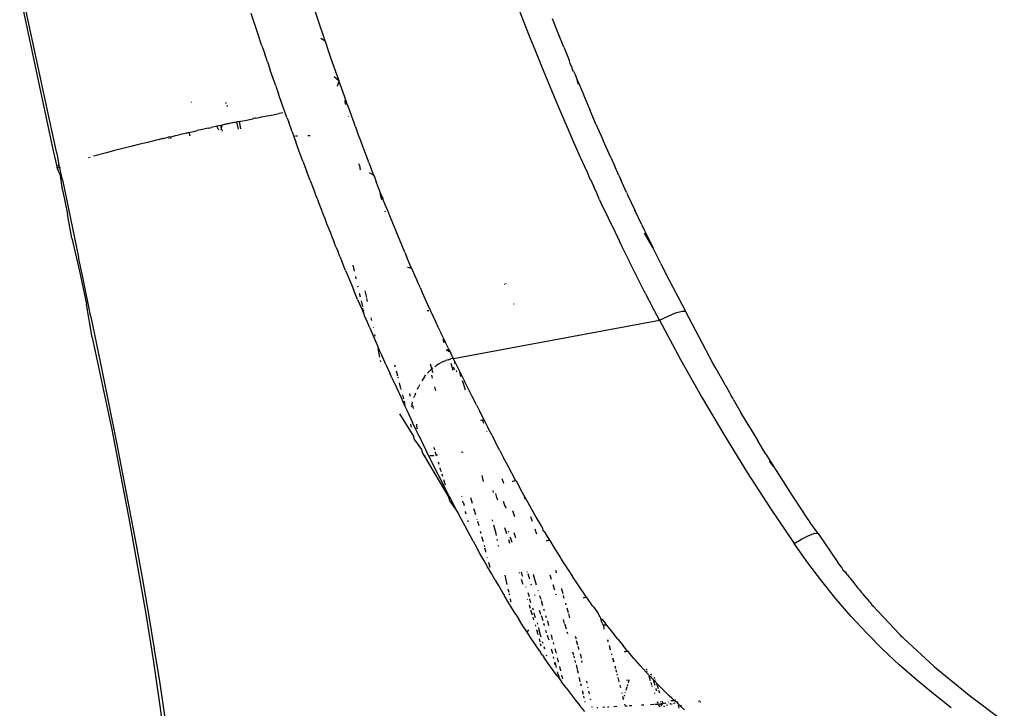
# Model space of a CAD drawing. Units: millimetres. Extents: x 130 to 7211, y 334 to 3468.
# Drawn here: x 2404 to 2479, y 3026 to 3079 of the extents above; entities that cross this region are included whole.
import ezdxf

# ---------------------------------------------------------------- set-up
doc = ezdxf.new("R2010")
doc.units = ezdxf.units.MM

msp = doc.modelspace()

# ---------------------------------------------------------------- linework, layer by layer
for p, q in [((2406.139, 3071.889), (2403.992, 3081.819)), ((2403.945, 3081.037), (2406.217, 3070.443)), ((2427.376, 3077.467), (2426.161, 3081.061)), ((2442.605, 3079.005), (2442.148, 3080.185)), ((2422.116, 3078.323), (2421.703, 3079.559)), ((2445.259, 3078.059), (2444.824, 3079.159)), ((2443.069, 3077.828), (2442.605, 3079.005)), ((2422.533, 3077.087), (2422.116, 3078.323)), ((2427.042, 3077.677), (2427.376, 3077.467)), ((2443.538, 3076.653), (2443.069, 3077.828)), ((2445.697, 3076.969), (2445.259, 3078.059)), ((2422.533, 3077.087), (2422.743, 3076.47)), ((2427.397, 3077.406), (2427.376, 3077.467)), ((2427.671, 3076.609), (2427.397, 3077.406)), ((2445.697, 3076.969), (2445.715, 3076.921)), ((2445.715, 3076.921), (2446.1, 3075.973)), ((2422.955, 3075.854), (2422.743, 3076.47)), ((2427.829, 3076.155), (2427.671, 3076.609)), ((2428.305, 3074.791), (2427.829, 3076.155)), ((2444.012, 3075.48), (2443.538, 3076.653)), ((2422.955, 3075.854), (2423.174, 3075.217)), ((2444.493, 3074.31), (2444.012, 3075.48)), ((2446.123, 3075.915), (2446.1, 3075.973)), ((2446.176, 3075.73), (2446.123, 3075.915)), ((2446.338, 3075.39), (2446.176, 3075.73)), ((2446.358, 3075.261), (2446.338, 3075.39)), ((2423.394, 3074.584), (2423.174, 3075.217)), ((2428.067, 3074.713), (2428.444, 3074.394)), ((2428.444, 3074.394), (2428.305, 3074.791)), ((2446.446, 3075.129), (2446.358, 3075.261)), ((2446.446, 3075.129), (2446.553, 3074.87)), ((2446.553, 3074.87), (2446.579, 3074.809)), ((2446.579, 3074.809), (2446.716, 3074.48)), ((2423.595, 3074.006), (2423.394, 3074.584)), ((2423.595, 3074.006), (2423.613, 3073.956)), ((2423.613, 3073.956), (2423.628, 3073.912)), ((2423.628, 3073.912), (2423.811, 3073.391)), ((2428.328, 3073.974), (2428.454, 3074.365)), ((2428.328, 3073.974), (2428.464, 3074.337)), ((2428.454, 3074.365), (2428.444, 3074.394)), ((2428.464, 3074.337), (2428.454, 3074.365)), ((2428.862, 3073.217), (2428.464, 3074.337)), ((2444.979, 3073.142), (2444.493, 3074.31)), ((2446.716, 3074.48), (2446.893, 3074.05)), ((2446.806, 3074.105), (2446.716, 3074.48)), ((2446.893, 3074.05), (2447.063, 3073.648)), ((2424.07, 3072.654), (2423.811, 3073.391)), ((2429.054, 3072.68), (2428.862, 3073.217)), ((2445.471, 3071.978), (2444.979, 3073.142)), ((2447.063, 3073.648), (2447.139, 3073.466)), ((2447.139, 3073.466), (2447.278, 3073.134)), ((2447.278, 3073.134), (2447.708, 3072.122)), ((2417.135, 3072.721), (2417.107, 3072.721)), ((2419.817, 3072.689), (2419.745, 3072.689)), ((2419.87, 3072.416), (2419.9, 3072.531)), ((2424.448, 3071.592), (2424.07, 3072.654)), ((2428.929, 3072.83), (2428.889, 3072.878)), ((2428.937, 3072.663), (2428.929, 3072.83)), ((2428.982, 3072.588), (2428.937, 3072.663)), ((2429.242, 3072.159), (2429.054, 3072.68)), ((2406.565, 3069.902), (2406.139, 3071.889)), ((2422.025, 3071.525), (2422.457, 3071.611)), ((2422.504, 3071.62), (2422.457, 3071.611)), ((2422.504, 3071.62), (2422.768, 3071.672)), ((2422.768, 3071.672), (2423.388, 3071.791)), ((2423.388, 3071.791), (2423.697, 3071.851)), ((2423.697, 3071.851), (2423.852, 3071.88)), ((2424.146, 3071.935), (2423.852, 3071.88)), ((2424.448, 3071.592), (2424.582, 3071.217)), ((2429.188, 3071.648), (2429.18, 3071.685)), ((2429.425, 3071.654), (2429.242, 3072.159)), ((2429.604, 3071.164), (2429.425, 3071.654)), ((2445.969, 3070.816), (2445.471, 3071.978)), ((2448.186, 3071.015), (2447.708, 3072.122)), ((2418.406, 3070.765), (2418.657, 3070.82)), ((2419.059, 3070.908), (2418.657, 3070.82)), ((2419.365, 3070.974), (2419.059, 3070.908)), ((2419.219, 3070.606), (2419.059, 3070.908)), ((2419.365, 3070.974), (2419.425, 3070.987)), ((2419.425, 3070.743), (2419.365, 3070.974)), ((2419.425, 3070.987), (2419.483, 3070.999)), ((2419.425, 3070.743), (2419.483, 3070.999)), ((2419.573, 3071.019), (2419.483, 3070.999)), ((2419.64, 3071.033), (2419.573, 3071.019)), ((2419.722, 3071.05), (2419.64, 3071.033)), ((2419.797, 3071.066), (2419.722, 3071.05)), ((2419.871, 3071.082), (2419.797, 3071.066)), ((2419.955, 3071.1), (2419.871, 3071.082)), ((2420.021, 3071.114), (2419.955, 3071.1)), ((2420.112, 3071.133), (2420.021, 3071.114)), ((2420.171, 3071.145), (2420.112, 3071.133)), ((2420.269, 3071.166), (2420.171, 3071.145)), ((2420.322, 3071.177), (2420.269, 3071.166)), ((2420.425, 3071.199), (2420.322, 3071.177)), ((2420.474, 3071.209), (2420.425, 3071.199)), ((2420.582, 3071.231), (2420.474, 3071.209)), ((2420.626, 3071.24), (2420.582, 3071.231)), ((2420.582, 3071.231), (2420.699, 3070.687)), ((2420.74, 3071.264), (2420.626, 3071.24)), ((2420.74, 3071.264), (2420.774, 3071.263)), ((2420.774, 3071.263), (2420.896, 3071.296)), ((2420.774, 3071.263), (2420.896, 3070.714)), ((2420.896, 3071.296), (2421.209, 3071.36)), ((2421.209, 3071.36), (2421.833, 3071.487)), ((2421.867, 3071.493), (2421.833, 3071.487)), ((2421.989, 3071.518), (2421.867, 3071.493)), ((2422.025, 3071.525), (2421.989, 3071.518)), ((2424.852, 3070.47), (2424.582, 3071.217)), ((2429.71, 3070.874), (2429.604, 3071.164)), ((2429.71, 3070.874), (2429.729, 3070.823)), ((2429.777, 3070.69), (2429.729, 3070.823)), ((2446.473, 3069.658), (2445.969, 3070.816)), ((2448.186, 3071.015), (2448.386, 3070.555)), ((2406.217, 3070.443), (2406.521, 3069.012)), ((2414.969, 3069.973), (2415.33, 3070.059)), ((2415.366, 3070.068), (2415.33, 3070.059)), ((2415.473, 3070.093), (2415.366, 3070.068)), ((2415.473, 3070.093), (2415.508, 3070.066)), ((2415.508, 3070.066), (2415.501, 3070.097)), ((2415.508, 3070.066), (2415.633, 3070.131)), ((2415.508, 3070.066), (2415.527, 3069.981)), ((2415.633, 3070.131), (2415.902, 3070.195)), ((2415.902, 3070.195), (2416.181, 3070.26)), ((2416.739, 3070.39), (2416.181, 3070.26)), ((2416.739, 3070.39), (2416.878, 3070.422)), ((2416.878, 3070.422), (2416.94, 3070.428)), ((2416.94, 3070.428), (2417.019, 3070.454)), ((2416.947, 3070.395), (2416.94, 3070.428)), ((2416.947, 3070.395), (2416.979, 3070.253)), ((2416.979, 3070.253), (2416.995, 3070.181)), ((2417.019, 3070.454), (2417.295, 3070.517)), ((2417.295, 3070.517), (2417.57, 3070.579)), ((2417.981, 3070.671), (2417.57, 3070.579)), ((2418.406, 3070.765), (2417.981, 3070.671)), ((2419.399, 3070.627), (2419.425, 3070.743)), ((2419.453, 3070.633), (2419.425, 3070.743)), ((2419.453, 3070.633), (2419.479, 3070.521)), ((2424.852, 3070.47), (2424.989, 3070.135)), ((2424.989, 3070.135), (2424.987, 3070.096)), ((2424.987, 3070.096), (2425.123, 3069.723)), ((2425.108, 3070.139), (2424.989, 3070.135)), ((2425.248, 3070.143), (2425.168, 3070.141)), ((2426.22, 3070.177), (2426.042, 3070.171)), ((2429.946, 3070.231), (2429.777, 3070.69)), ((2430.111, 3069.788), (2429.946, 3070.231)), ((2448.386, 3070.555), (2448.549, 3070.181)), ((2448.549, 3070.181), (2448.632, 3069.993)), ((2406.791, 3068.838), (2406.565, 3069.902)), ((2412.563, 3069.378), (2411.96, 3069.225)), ((2413.158, 3069.528), (2412.563, 3069.378)), ((2413.746, 3069.674), (2413.158, 3069.528)), ((2414.327, 3069.817), (2413.746, 3069.674)), ((2414.673, 3069.901), (2414.327, 3069.817)), ((2414.902, 3069.957), (2414.673, 3069.901)), ((2414.969, 3069.973), (2414.902, 3069.957)), ((2414.902, 3069.957), (2414.938, 3069.965)), ((2414.938, 3069.965), (2414.969, 3069.973)), ((2415.359, 3070.031), (2415.39, 3069.962)), ((2425.396, 3068.979), (2425.123, 3069.723)), ((2430.27, 3069.361), (2430.111, 3069.788)), ((2430.425, 3068.949), (2430.27, 3069.361)), ((2446.982, 3068.503), (2446.473, 3069.658)), ((2448.632, 3069.993), (2448.711, 3069.812)), ((2449.287, 3068.515), (2448.711, 3069.812)), ((2406.521, 3069.012), (2406.792, 3067.832)), ((2406.791, 3068.838), (2406.954, 3067.905)), ((2409.22, 3068.511), (2409.348, 3068.545)), ((2410.609, 3068.876), (2409.603, 3068.612)), ((2411.228, 3069.037), (2410.609, 3068.876)), ((2411.96, 3069.225), (2411.228, 3069.037)), ((2425.67, 3068.237), (2425.396, 3068.979)), ((2430.574, 3068.552), (2430.425, 3068.949)), ((2430.736, 3068.125), (2430.574, 3068.552)), ((2406.792, 3067.832), (2406.784, 3067.782)), ((2406.792, 3067.832), (2406.814, 3067.849)), ((2406.814, 3067.849), (2406.846, 3067.866)), ((2406.898, 3067.887), (2406.873, 3067.877)), ((2406.925, 3067.896), (2406.898, 3067.887)), ((2406.954, 3067.905), (2406.925, 3067.896)), ((2406.954, 3067.905), (2407.03, 3067.707)), ((2425.67, 3068.237), (2425.946, 3067.496)), ((2430.007, 3067.92), (2429.971, 3068.015)), ((2430.007, 3067.92), (2430.044, 3067.688)), ((2430.736, 3068.125), (2430.945, 3067.576)), ((2447.498, 3067.351), (2446.982, 3068.503)), ((2449.287, 3068.515), (2449.569, 3067.887)), ((2449.915, 3067.124), (2449.569, 3067.887)), ((2406.784, 3067.782), (2406.852, 3067.63)), ((2407.074, 3067.134), (2406.852, 3067.63)), ((2406.891, 3067.73), (2406.854, 3067.741)), ((2406.967, 3067.717), (2406.935, 3067.724)), ((2407.003, 3067.711), (2406.967, 3067.717)), ((2407.03, 3067.707), (2407.003, 3067.711)), ((2407.198, 3066.909), (2407.03, 3067.707)), ((2407.074, 3067.134), (2407.198, 3066.909)), ((2407.227, 3066.026), (2407.074, 3067.134)), ((2426.224, 3066.757), (2425.946, 3067.496)), ((2430.044, 3067.688), (2430.065, 3067.655)), ((2430.065, 3067.655), (2430.065, 3067.592)), ((2430.088, 3067.551), (2430.065, 3067.592)), ((2430.76, 3067.355), (2431.105, 3067.161)), ((2430.945, 3067.576), (2430.975, 3067.5)), ((2430.992, 3067.455), (2430.975, 3067.5)), ((2431.105, 3067.161), (2430.992, 3067.455)), ((2431.117, 3067.13), (2431.105, 3067.161)), ((2431.126, 3067.106), (2431.117, 3067.13)), ((2431.126, 3067.106), (2431.156, 3067.029)), ((2447.7, 3066.907), (2447.498, 3067.351)), ((2449.915, 3067.124), (2449.935, 3067.08)), ((2449.935, 3067.08), (2450.088, 3066.744)), ((2407.219, 3066.811), (2407.198, 3066.909)), ((2407.219, 3066.811), (2408.466, 3060.868)), ((2426.224, 3066.757), (2426.503, 3066.021)), ((2431.156, 3067.029), (2431.301, 3066.655)), ((2431.481, 3066.192), (2431.301, 3066.655)), ((2447.741, 3066.818), (2447.7, 3066.907)), ((2447.741, 3066.818), (2447.998, 3066.252)), ((2450.509, 3065.831), (2450.088, 3066.744)), ((2407.227, 3066.026), (2407.62, 3064.178)), ((2426.503, 3066.021), (2426.644, 3065.653)), ((2426.644, 3065.653), (2426.784, 3065.286)), ((2431.662, 3065.732), (2431.481, 3066.192)), ((2431.576, 3065.774), (2431.714, 3065.296)), ((2431.796, 3065.391), (2431.662, 3065.732)), ((2448.021, 3066.202), (2447.998, 3066.252)), ((2448.215, 3065.764), (2448.021, 3066.202)), ((2448.438, 3065.257), (2448.215, 3065.764)), ((2450.509, 3065.831), (2450.586, 3065.665)), ((2450.598, 3065.64), (2450.586, 3065.665)), ((2450.613, 3065.605), (2450.598, 3065.64)), ((2450.613, 3065.605), (2451.145, 3064.469)), ((2426.784, 3065.286), (2426.925, 3064.92)), ((2426.925, 3064.92), (2427.067, 3064.554)), ((2431.796, 3065.391), (2431.814, 3065.345)), ((2431.842, 3065.275), (2431.814, 3065.345)), ((2432.022, 3064.821), (2431.842, 3065.275)), ((2432.203, 3064.37), (2432.022, 3064.821)), ((2448.438, 3065.257), (2448.539, 3065.034)), ((2448.539, 3065.034), (2449.095, 3063.892)), ((2407.936, 3062.33), (2407.62, 3064.178)), ((2427.067, 3064.554), (2427.209, 3064.189)), ((2427.209, 3064.189), (2427.351, 3063.824)), ((2431.967, 3064.425), (2431.99, 3064.345)), ((2432.384, 3063.922), (2432.203, 3064.37)), ((2451.682, 3063.336), (2451.145, 3064.469)), ((2427.351, 3063.824), (2427.494, 3063.46)), ((2427.494, 3063.46), (2427.637, 3063.096)), ((2432.564, 3063.477), (2432.384, 3063.922)), ((2432.745, 3063.035), (2432.564, 3063.477)), ((2449.095, 3063.892), (2449.628, 3062.772)), ((2451.682, 3063.336), (2451.888, 3062.911)), ((2427.637, 3063.096), (2427.78, 3062.733)), ((2427.78, 3062.733), (2427.924, 3062.371)), ((2432.767, 3062.982), (2432.745, 3063.035)), ((2432.767, 3062.982), (2432.844, 3062.67)), ((2432.926, 3062.596), (2432.767, 3062.982)), ((2433.107, 3062.16), (2432.926, 3062.596)), ((2449.628, 3062.772), (2450.151, 3061.692)), ((2452.516, 3061.616), (2451.877, 3062.712)), ((2451.888, 3062.911), (2451.931, 3062.821)), ((2451.931, 3062.821), (2452.516, 3061.616)), ((2407.936, 3062.33), (2408.544, 3059.792)), ((2427.924, 3062.371), (2428.068, 3062.009)), ((2428.213, 3061.648), (2428.068, 3062.009)), ((2433.289, 3061.727), (2433.107, 3062.16)), ((2428.213, 3061.648), (2428.367, 3061.264)), ((2428.503, 3060.928), (2428.367, 3061.264)), ((2433.47, 3061.297), (2433.289, 3061.727)), ((2433.51, 3061.201), (2433.47, 3061.297)), ((2433.51, 3061.201), (2433.572, 3061.055)), ((2433.572, 3061.055), (2433.628, 3060.924)), ((2450.151, 3061.692), (2450.732, 3060.51)), ((2452.516, 3061.616), (2452.546, 3061.553)), ((2453.125, 3060.38), (2452.546, 3061.553)), ((2408.785, 3059.338), (2408.466, 3060.868)), ((2428.503, 3060.928), (2428.649, 3060.569)), ((2428.945, 3059.847), (2428.649, 3060.569)), ((2429.637, 3059.801), (2429.539, 3060.241)), ((2433.651, 3060.869), (2433.628, 3060.924)), ((2433.833, 3060.445), (2433.651, 3060.869)), ((2433.992, 3060.076), (2433.833, 3060.445)), ((2451.294, 3059.382), (2450.732, 3060.51)), ((2453.125, 3060.38), (2453.52, 3059.592)), ((2408.544, 3059.792), (2409.071, 3057.253)), ((2428.945, 3059.847), (2429.244, 3059.121)), ((2433.699, 3060.111), (2433.992, 3060.076)), ((2433.699, 3060.111), (2434.014, 3060.024)), ((2433.992, 3060.076), (2434.014, 3060.024)), ((2434.014, 3060.024), (2434.266, 3059.444)), ((2453.52, 3059.592), (2455.024, 3056.735)), ((2409.415, 3056.284), (2408.785, 3059.338)), ((2429.244, 3059.121), (2429.395, 3058.758)), ((2429.395, 3058.758), (2429.546, 3058.396)), ((2429.769, 3059.21), (2429.729, 3059.387)), ((2434.266, 3059.444), (2434.435, 3059.06)), ((2434.449, 3059.029), (2434.435, 3059.06)), ((2434.449, 3059.029), (2434.502, 3058.908)), ((2434.502, 3058.908), (2434.643, 3058.588)), ((2441.178, 3058.775), (2441.16, 3058.823)), ((2441.279, 3058.811), (2441.27, 3058.835)), ((2451.864, 3058.259), (2451.294, 3059.382)), ((2429.871, 3057.623), (2429.546, 3058.396)), ((2429.912, 3058.573), (2429.898, 3058.632)), ((2430.083, 3057.809), (2430.023, 3058.074)), ((2430.567, 3057.781), (2430.456, 3058.279)), ((2434.666, 3058.538), (2434.643, 3058.588)), ((2434.666, 3058.538), (2434.738, 3058.374)), ((2434.738, 3058.374), (2434.824, 3058.182)), ((2434.851, 3058.124), (2434.824, 3058.182)), ((2435.056, 3057.667), (2434.851, 3058.124)), ((2451.952, 3058.089), (2451.864, 3058.259)), ((2451.952, 3058.089), (2452.121, 3057.759)), ((2409.515, 3054.702), (2409.071, 3057.253)), ((2429.871, 3057.623), (2430.157, 3056.949)), ((2430.147, 3057.523), (2430.248, 3057.072)), ((2430.638, 3057.461), (2430.587, 3057.689)), ((2435.261, 3057.216), (2435.056, 3057.667)), ((2435.463, 3056.773), (2435.261, 3057.216)), ((2441.878, 3057.227), (2441.859, 3057.278)), ((2452.121, 3057.759), (2452.341, 3057.334)), ((2452.441, 3057.138), (2452.341, 3057.334)), ((2430.157, 3056.949), (2430.311, 3056.588)), ((2430.284, 3056.911), (2430.276, 3056.947)), ((2430.299, 3056.844), (2430.318, 3056.757)), ((2430.311, 3056.588), (2430.318, 3056.757)), ((2430.387, 3056.41), (2430.311, 3056.588)), ((2435.34, 3056.761), (2435.196, 3056.741)), ((2435.665, 3056.337), (2435.463, 3056.773)), ((2453.026, 3056.022), (2452.441, 3057.138)), ((2453.635, 3056.326), (2454.262, 3056.588)), ((2454.262, 3056.588), (2454.762, 3056.735)), ((2454.762, 3056.735), (2455.024, 3056.735)), ((2457.135, 3052.732), (2455.024, 3056.735)), ((2409.415, 3056.284), (2410.268, 3052.096)), ((2430.406, 3056.367), (2430.387, 3056.41)), ((2430.431, 3056.254), (2430.406, 3056.367)), ((2430.465, 3056.228), (2430.431, 3056.254)), ((2430.776, 3055.507), (2430.465, 3056.228)), ((2430.961, 3056.008), (2430.913, 3056.224)), ((2435.865, 3055.908), (2435.665, 3056.337)), ((2436.063, 3055.486), (2435.865, 3055.908)), ((2437.217, 3053.098), (2453.026, 3056.022)), ((2453.026, 3056.022), (2453.635, 3056.326)), ((2453.026, 3056.022), (2454.646, 3053.023)), ((2430.776, 3055.507), (2430.933, 3055.147)), ((2430.933, 3055.147), (2431.09, 3054.788)), ((2431.083, 3055.463), (2431.077, 3055.491)), ((2436.201, 3055.194), (2436.063, 3055.486)), ((2436.201, 3055.194), (2436.247, 3055.098)), ((2436.259, 3055.07), (2436.247, 3055.098)), ((2436.454, 3054.662), (2436.259, 3055.07)), ((2409.515, 3054.702), (2411.009, 3047.646)), ((2431.09, 3054.788), (2431.247, 3054.431)), ((2431.23, 3054.801), (2431.199, 3054.939)), ((2431.347, 3054.27), (2431.247, 3054.431)), ((2431.376, 3054.136), (2431.347, 3054.27)), ((2436.408, 3054.604), (2436.496, 3054.333)), ((2436.583, 3054.398), (2436.454, 3054.662)), ((2436.583, 3054.398), (2436.623, 3054.272)), ((2436.648, 3054.261), (2436.583, 3054.398)), ((2436.839, 3053.866), (2436.648, 3054.261)), ((2431.376, 3054.136), (2431.405, 3054.07)), ((2431.405, 3054.07), (2431.422, 3054.032)), ((2431.563, 3053.712), (2431.422, 3054.032)), ((2431.584, 3053.189), (2431.439, 3053.85)), ((2431.722, 3053.354), (2431.563, 3053.712)), ((2436.677, 3053.774), (2436.708, 3053.678)), ((2436.768, 3053.825), (2436.842, 3053.595)), ((2436.839, 3053.866), (2436.939, 3053.663)), ((2436.939, 3053.663), (2436.959, 3053.62)), ((2436.959, 3053.62), (2437.011, 3053.515)), ((2437.029, 3053.479), (2437.011, 3053.515)), ((2437.217, 3053.098), (2437.029, 3053.479)), ((2431.662, 3052.833), (2431.64, 3052.931)), ((2432.042, 3052.639), (2431.722, 3053.354)), ((2436.106, 3052.692), (2435.942, 3052.59)), ((2436.106, 3052.692), (2436.278, 3052.785)), ((2436.455, 3052.868), (2436.278, 3052.785)), ((2436.455, 3052.868), (2436.639, 3052.941)), ((2436.827, 3053.004), (2436.639, 3052.941)), ((2436.827, 3053.004), (2437.02, 3053.056)), ((2437.016, 3052.731), (2437.187, 3052.205)), ((2437.217, 3053.098), (2437.02, 3053.056)), ((2437.264, 3053.002), (2437.217, 3053.098)), ((2437.264, 3053.002), (2437.318, 3052.779)), ((2437.264, 3053.002), (2438.081, 3051.356)), ((2437.318, 3052.779), (2437.336, 3052.706)), ((2437.325, 3052.75), (2437.318, 3052.779)), ((2437.336, 3052.706), (2437.325, 3052.75)), ((2454.646, 3053.023), (2456.309, 3050.075)), ((2457.304, 3052.426), (2457.135, 3052.732)), ((2410.268, 3052.096), (2410.805, 3049.435)), ((2432.042, 3052.639), (2432.364, 3051.926)), ((2432.444, 3051.749), (2432.364, 3051.926)), ((2432.702, 3052.613), (2432.742, 3052.464)), ((2432.827, 3052.146), (2432.928, 3051.766)), ((2435.361, 3052.107), (2435.234, 3051.971)), ((2435.361, 3052.107), (2435.495, 3052.237)), ((2435.573, 3052.307), (2435.469, 3052.649)), ((2435.573, 3052.307), (2435.495, 3052.237)), ((2435.636, 3052.362), (2435.573, 3052.307)), ((2435.653, 3052.042), (2435.573, 3052.307)), ((2435.672, 3051.983), (2435.653, 3052.042)), ((2435.786, 3052.48), (2435.942, 3052.59)), ((2437.221, 3052.435), (2437.257, 3052.324)), ((2437.257, 3052.324), (2437.287, 3052.234)), ((2437.489, 3052.078), (2437.468, 3052.167)), ((2437.68, 3052.018), (2437.746, 3051.821)), ((2457.397, 3052.26), (2457.304, 3052.426)), ((2457.424, 3052.211), (2457.397, 3052.26)), ((2457.397, 3052.26), (2457.411, 3052.235)), ((2457.411, 3052.235), (2457.424, 3052.211)), ((2457.424, 3052.211), (2457.911, 3051.342)), ((2432.48, 3051.669), (2432.444, 3051.749)), ((2432.48, 3051.669), (2432.85, 3050.858)), ((2432.951, 3051.679), (2432.97, 3051.606)), ((2433.191, 3050.781), (2433.074, 3051.218)), ((2434.896, 3051.536), (2434.797, 3051.385)), ((2435.002, 3051.685), (2434.896, 3051.536)), ((2435.002, 3051.685), (2435.115, 3051.83)), ((2435.534, 3051.813), (2435.589, 3051.594)), ((2437.746, 3051.821), (2437.779, 3051.725)), ((2437.882, 3051.419), (2437.958, 3051.193)), ((2437.958, 3051.193), (2438.133, 3050.678)), ((2438.673, 3050.171), (2438.081, 3051.356)), ((2457.911, 3051.342), (2458.015, 3051.16)), ((2432.85, 3050.858), (2433.178, 3050.148)), ((2433.198, 3050.755), (2433.207, 3050.72)), ((2434.314, 3050.426), (2434.251, 3050.261)), ((2434.455, 3050.753), (2434.533, 3050.914)), ((2434.615, 3051.073), (2434.533, 3050.914)), ((2435.758, 3050.923), (2435.836, 3050.616)), ((2458.015, 3051.16), (2458.031, 3051.13)), ((2458.031, 3051.13), (2458.068, 3051.067)), ((2458.068, 3051.067), (2458.404, 3050.475)), ((2458.404, 3050.475), (2458.517, 3050.28)), ((2433.178, 3050.148), (2433.341, 3049.795)), ((2433.319, 3050.3), (2433.402, 3049.99)), ((2433.341, 3049.795), (2433.506, 3049.441)), ((2433.446, 3049.826), (2433.506, 3049.441)), ((2433.908, 3050.26), (2433.876, 3050.411)), ((2433.925, 3050.184), (2433.908, 3050.26)), ((2434.045, 3049.626), (2434.083, 3049.758)), ((2434.191, 3050.094), (2434.251, 3050.261)), ((2438.986, 3049.549), (2438.673, 3050.171)), ((2456.309, 3050.075), (2458.014, 3047.182)), ((2458.649, 3050.048), (2458.517, 3050.28)), ((2458.69, 3049.979), (2458.649, 3050.048)), ((2458.69, 3049.979), (2458.902, 3049.611)), ((2410.805, 3049.435), (2411.336, 3046.774)), ((2433.506, 3049.441), (2433.672, 3049.087)), ((2433.672, 3049.087), (2434.093, 3048.194)), ((2433.989, 3049.419), (2434.073, 3049.491)), ((2434.034, 3049.589), (2434.045, 3049.626)), ((2434.063, 3049.535), (2434.034, 3049.589)), ((2434.073, 3049.491), (2434.063, 3049.535)), ((2434.073, 3049.491), (2434.124, 3049.254)), ((2438.986, 3049.549), (2439.246, 3049.034)), ((2439.26, 3048.993), (2439.246, 3049.034)), ((2439.246, 3049.034), (2439.278, 3048.97)), ((2439.26, 3048.993), (2439.278, 3048.97)), ((2439.548, 3048.439), (2439.278, 3048.97)), ((2458.902, 3049.611), (2459.285, 3048.953)), ((2459.908, 3047.897), (2459.285, 3048.953)), ((2433.096, 3048.846), (2434.181, 3047.085)), ((2434.35, 3047.654), (2434.093, 3048.194)), ((2439.32, 3048.326), (2439.459, 3048.395)), ((2439.473, 3048.352), (2439.32, 3048.326)), ((2439.459, 3048.395), (2439.548, 3048.439)), ((2439.473, 3048.352), (2439.459, 3048.395)), ((2439.582, 3048.371), (2439.473, 3048.352)), ((2439.557, 3048.101), (2439.473, 3048.352)), ((2439.548, 3048.439), (2439.582, 3048.371)), ((2439.582, 3048.371), (2439.873, 3047.801)), ((2411.009, 3047.646), (2412.365, 3040.57)), ((2433.919, 3048.064), (2433.98, 3047.834)), ((2434.548, 3047.241), (2434.35, 3047.654)), ((2434.378, 3048.053), (2434.397, 3047.958)), ((2434.41, 3047.898), (2434.397, 3047.958)), ((2434.418, 3047.858), (2434.41, 3047.898)), ((2434.442, 3047.751), (2434.418, 3047.858)), ((2434.456, 3047.684), (2434.442, 3047.751)), ((2439.751, 3047.524), (2439.759, 3047.499)), ((2440.183, 3047.196), (2439.873, 3047.801)), ((2459.925, 3047.868), (2459.908, 3047.897)), ((2459.925, 3047.868), (2460.422, 3047.038)), ((2411.336, 3046.774), (2411.859, 3044.113)), ((2434.244, 3046.853), (2434.181, 3047.085)), ((2434.244, 3046.853), (2434.783, 3046.108)), ((2434.564, 3047.166), (2434.548, 3047.241)), ((2434.609, 3047.115), (2434.564, 3047.166)), ((2434.869, 3046.577), (2434.609, 3047.115)), ((2440.183, 3047.196), (2440.463, 3046.656)), ((2440.791, 3046.026), (2440.463, 3046.656)), ((2458.014, 3047.182), (2459.759, 3044.35)), ((2460.422, 3047.038), (2460.55, 3046.828)), ((2461.198, 3045.765), (2460.55, 3046.828)), ((2434.783, 3046.108), (2434.842, 3045.822)), ((2435.131, 3046.041), (2434.869, 3046.577)), ((2435.395, 3045.505), (2435.131, 3046.041)), ((2435.737, 3046.217), (2435.717, 3046.256)), ((2435.737, 3046.217), (2435.778, 3046.08)), ((2435.821, 3045.94), (2435.875, 3045.669)), ((2437.832, 3045.908), (2437.89, 3045.922)), ((2437.89, 3045.922), (2437.971, 3045.941)), ((2440.791, 3046.026), (2441.074, 3045.486)), ((2434.842, 3045.822), (2434.99, 3045.633)), ((2434.952, 3045.631), (2434.99, 3045.633)), ((2434.99, 3045.633), (2435.074, 3045.636)), ((2434.99, 3045.633), (2436.875, 3042.435)), ((2435.66, 3044.971), (2435.395, 3045.505)), ((2435.42, 3045.65), (2435.63, 3045.659)), ((2435.657, 3045.66), (2435.725, 3045.663)), ((2436.011, 3045.675), (2435.875, 3045.669)), ((2435.875, 3045.669), (2435.919, 3045.618)), ((2436.058, 3045.159), (2436.107, 3044.999)), ((2441.389, 3044.892), (2441.074, 3045.486)), ((2461.198, 3045.765), (2461.249, 3045.684)), ((2461.249, 3045.684), (2461.459, 3045.341)), ((2461.459, 3045.341), (2461.801, 3044.794)), ((2461.801, 3044.794), (2461.46, 3045.223)), ((2435.927, 3044.438), (2435.66, 3044.971)), ((2436.195, 3043.907), (2435.927, 3044.438)), ((2436.258, 3044.472), (2436.196, 3044.704)), ((2436.258, 3044.472), (2436.278, 3044.433)), ((2441.71, 3044.292), (2441.389, 3044.892)), ((2461.801, 3044.794), (2461.854, 3044.708)), ((2461.878, 3044.669), (2461.854, 3044.708)), ((2461.878, 3044.669), (2461.985, 3044.498)), ((2461.985, 3044.498), (2462.516, 3043.659)), ((2411.859, 3044.113), (2412.371, 3041.451)), ((2436.466, 3043.377), (2436.195, 3043.907)), ((2436.332, 3044.254), (2436.392, 3044.056)), ((2436.466, 3043.809), (2436.59, 3043.395)), ((2439.528, 3043.671), (2439.423, 3044.111)), ((2441.089, 3043.503), (2440.968, 3043.866)), ((2441.996, 3043.762), (2441.71, 3044.292)), ((2441.767, 3043.671), (2441.996, 3043.762)), ((2442.028, 3043.702), (2441.767, 3043.671)), ((2441.996, 3043.762), (2442.028, 3043.702)), ((2442.028, 3043.702), (2442.323, 3043.161)), ((2459.759, 3044.35), (2461.543, 3041.585)), ((2462.516, 3043.659), (2463.051, 3042.823)), ((2436.737, 3042.848), (2436.466, 3043.377)), ((2440.235, 3042.957), (2440.281, 3042.816)), ((2442.343, 3043.124), (2442.323, 3043.161)), ((2442.62, 3042.622), (2442.343, 3043.124)), ((2436.81, 3042.655), (2436.737, 3042.848)), ((2436.81, 3042.655), (2436.875, 3042.435)), ((2437.011, 3042.32), (2436.81, 3042.655)), ((2436.949, 3042.186), (2436.875, 3042.435)), ((2436.949, 3042.186), (2436.959, 3042.153)), ((2436.959, 3042.153), (2437.563, 3041.269)), ((2437.286, 3041.794), (2437.011, 3042.32)), ((2437.85, 3042.563), (2437.865, 3042.5)), ((2437.981, 3042.029), (2437.95, 3042.156)), ((2438.539, 3042.442), (2438.667, 3042.001)), ((2440.561, 3042.433), (2440.464, 3042.727)), ((2440.628, 3042.235), (2440.561, 3042.433)), ((2441.174, 3041.822), (2441.073, 3042.116)), ((2442.928, 3042.07), (2442.62, 3042.622)), ((2442.62, 3042.622), (2442.679, 3042.409)), ((2442.679, 3042.409), (2442.711, 3042.315)), ((2463.051, 3042.823), (2463.145, 3042.678)), ((2463.145, 3042.678), (2463.188, 3042.612)), ((2463.188, 3042.612), (2463.286, 3042.462)), ((2463.286, 3042.462), (2463.592, 3041.991)), ((2412.371, 3041.451), (2412.871, 3038.791)), ((2437.563, 3041.269), (2437.286, 3041.794)), ((2437.981, 3042.029), (2437.99, 3041.993)), ((2437.99, 3041.993), (2438.034, 3041.812)), ((2438.153, 3041.318), (2438.147, 3041.351)), ((2438.8, 3041.545), (2438.792, 3041.57)), ((2438.8, 3041.545), (2438.918, 3041.13)), ((2441.205, 3041.738), (2441.174, 3041.822)), ((2441.205, 3041.738), (2441.242, 3041.623)), ((2441.934, 3040.938), (2441.779, 3041.411)), ((2443.246, 3041.506), (2442.928, 3042.07)), ((2443.576, 3040.929), (2443.246, 3041.506)), ((2461.543, 3041.585), (2463.362, 3038.891)), ((2463.592, 3041.991), (2463.77, 3041.72)), ((2463.77, 3041.72), (2463.866, 3041.574)), ((2463.866, 3041.574), (2464.422, 3040.736)), ((2437.842, 3040.745), (2437.563, 3041.269)), ((2438.122, 3040.223), (2437.842, 3040.745)), ((2438.193, 3041.165), (2438.153, 3041.318)), ((2438.315, 3040.664), (2438.34, 3040.559)), ((2439.023, 3040.764), (2439.032, 3040.733)), ((2439.062, 3040.627), (2439.137, 3040.363)), ((2440.252, 3040.609), (2440.227, 3040.72)), ((2443.282, 3040.594), (2443.165, 3040.948)), ((2443.917, 3040.34), (2443.576, 3040.929)), ((2464.422, 3040.736), (2464.557, 3040.534)), ((2412.365, 3040.57), (2413.618, 3033.5)), ((2438.403, 3039.702), (2438.122, 3040.223)), ((2439.137, 3040.363), (2439.16, 3040.279)), ((2439.277, 3039.862), (2439.322, 3039.695)), ((2440.413, 3039.922), (2440.321, 3040.316)), ((2440.416, 3039.889), (2440.413, 3039.922)), ((2440.416, 3039.889), (2440.506, 3039.519)), ((2441.151, 3040.121), (2441.298, 3039.664)), ((2441.415, 3039.856), (2441.441, 3039.778)), ((2443.467, 3040.032), (2443.531, 3039.839)), ((2443.531, 3039.839), (2443.59, 3039.657)), ((2443.999, 3040.201), (2443.917, 3040.34)), ((2443.999, 3040.201), (2444.051, 3040.047)), ((2444.051, 3040.047), (2444.079, 3039.952)), ((2444.27, 3039.739), (2444.079, 3039.952)), ((2465.207, 3039.668), (2464.557, 3040.534)), ((2438.687, 3039.183), (2438.403, 3039.702)), ((2438.724, 3039.115), (2438.687, 3039.183)), ((2438.724, 3039.115), (2438.741, 3039.084)), ((2438.741, 3039.084), (2438.972, 3038.665)), ((2439.389, 3039.452), (2439.5, 3039.045)), ((2440.597, 3039.126), (2440.574, 3039.224)), ((2441.441, 3039.218), (2441.531, 3038.94)), ((2441.56, 3039.412), (2441.62, 3039.23)), ((2441.62, 3039.23), (2441.696, 3038.998)), ((2442.018, 3039.334), (2441.889, 3039.717)), ((2444.452, 3039.434), (2444.27, 3039.739)), ((2444.367, 3039.121), (2444.59, 3039.204)), ((2444.636, 3039.127), (2444.367, 3039.121)), ((2444.59, 3039.204), (2444.452, 3039.434)), ((2444.636, 3039.127), (2444.59, 3039.204)), ((2444.98, 3038.56), (2444.636, 3039.127)), ((2463.362, 3038.891), (2463.922, 3039.24)), ((2463.922, 3039.24), (2464.494, 3039.53)), ((2464.494, 3039.53), (2464.954, 3039.684)), ((2464.954, 3039.684), (2465.207, 3039.668)), ((2465.207, 3039.668), (2466.676, 3037.513)), ((2412.871, 3038.791), (2413.355, 3036.132)), ((2439.259, 3038.149), (2438.972, 3038.665)), ((2439.579, 3038.757), (2439.611, 3038.64)), ((2439.706, 3038.306), (2439.635, 3038.552)), ((2440.701, 3038.673), (2440.686, 3038.738)), ((2445.325, 3038.002), (2444.98, 3038.56)), ((2464.403, 3037.432), (2463.362, 3038.891)), ((2439.548, 3037.634), (2439.259, 3038.149)), ((2439.839, 3037.121), (2439.548, 3037.634)), ((2439.72, 3038.24), (2439.706, 3038.306)), ((2439.834, 3037.819), (2439.824, 3037.857)), ((2445.67, 3037.452), (2445.325, 3038.002)), ((2440.132, 3036.61), (2439.839, 3037.121)), ((2439.92, 3037.463), (2440.014, 3037.098)), ((2445.119, 3036.685), (2445.073, 3036.833)), ((2445.842, 3037.181), (2445.67, 3037.452)), ((2446.015, 3036.912), (2445.842, 3037.181)), ((2446.033, 3036.883), (2446.015, 3036.912)), ((2446.033, 3036.883), (2446.369, 3036.365)), ((2465.48, 3036.015), (2464.403, 3037.432)), ((2466.676, 3037.513), (2466.692, 3037.491)), ((2466.969, 3037.122), (2466.692, 3037.491)), ((2466.969, 3037.122), (2467.03, 3037.043)), ((2467.03, 3037.043), (2467.107, 3036.88)), ((2467.107, 3036.88), (2467.294, 3036.7)), ((2413.355, 3036.132), (2413.823, 3033.475)), ((2440.427, 3036.101), (2440.132, 3036.61)), ((2440.427, 3036.101), (2440.656, 3035.712)), ((2441.355, 3035.754), (2441.195, 3036.481)), ((2442.256, 3036.685), (2442.277, 3036.62)), ((2442.427, 3036.156), (2442.529, 3035.836)), ((2442.507, 3036.473), (2442.437, 3036.695)), ((2442.538, 3036.374), (2442.507, 3036.473)), ((2442.898, 3036.687), (2442.887, 3036.718)), ((2442.921, 3036.614), (2442.983, 3036.43)), ((2442.983, 3036.43), (2443.059, 3036.194)), ((2443.351, 3036.518), (2443.36, 3036.491)), ((2443.606, 3035.7), (2443.36, 3036.491)), ((2444.612, 3036.491), (2444.715, 3036.164)), ((2445.128, 3036.655), (2445.119, 3036.685)), ((2446.729, 3035.822), (2446.369, 3036.365)), ((2467.294, 3036.7), (2467.346, 3036.633)), ((2467.455, 3036.494), (2467.346, 3036.633)), ((2467.455, 3036.494), (2467.56, 3036.359)), ((2467.56, 3036.359), (2467.635, 3036.264)), ((2467.635, 3036.264), (2467.733, 3036.14)), ((2467.733, 3036.14), (2467.798, 3036.059)), ((2440.656, 3035.712), (2440.724, 3035.593)), ((2440.724, 3035.593), (2440.851, 3035.381)), ((2440.851, 3035.381), (2441.023, 3035.088)), ((2441.449, 3035.33), (2441.435, 3035.393)), ((2441.487, 3035.154), (2441.449, 3035.33)), ((2442.529, 3035.836), (2442.544, 3035.789)), ((2442.787, 3035.585), (2442.796, 3035.557)), ((2443.215, 3035.711), (2443.194, 3035.778)), ((2444.842, 3035.76), (2444.966, 3035.362)), ((2445.493, 3035.465), (2445.508, 3035.419)), ((2445.508, 3035.419), (2445.61, 3035.078)), ((2447.094, 3035.282), (2446.729, 3035.822)), ((2466.594, 3034.64), (2465.48, 3036.015)), ((2467.798, 3036.059), (2467.828, 3036.021)), ((2467.828, 3036.021), (2468.098, 3035.686)), ((2468.098, 3035.686), (2468.132, 3035.645)), ((2468.132, 3035.645), (2468.259, 3035.49)), ((2468.259, 3035.49), (2468.371, 3035.354)), ((2468.371, 3035.354), (2468.434, 3035.278)), ((2441.023, 3035.088), (2441.112, 3034.943)), ((2441.112, 3034.943), (2441.137, 3034.901)), ((2441.48, 3034.332), (2441.137, 3034.901)), ((2441.527, 3034.968), (2441.512, 3035.036)), ((2441.588, 3034.684), (2441.599, 3034.63)), ((2441.63, 3034.49), (2441.599, 3034.63)), ((2442.887, 3034.656), (2442.905, 3034.596)), ((2442.922, 3035.155), (2443.022, 3034.835)), ((2443.087, 3034.618), (2443.073, 3034.671)), ((2443.169, 3034.36), (2443.087, 3034.618)), ((2443.469, 3034.922), (2443.456, 3034.963)), ((2443.746, 3035.246), (2443.73, 3035.297)), ((2443.88, 3034.806), (2443.851, 3034.902)), ((2443.943, 3034.601), (2443.88, 3034.806)), ((2445.064, 3035.049), (2445.09, 3034.967)), ((2445.704, 3034.769), (2445.657, 3034.925)), ((2445.725, 3034.696), (2445.704, 3034.769)), ((2447.094, 3035.282), (2447.121, 3035.242)), ((2447.276, 3035.016), (2447.121, 3035.242)), ((2447.197, 3034.738), (2447.414, 3034.816)), ((2447.461, 3034.749), (2447.197, 3034.738)), ((2447.414, 3034.816), (2447.276, 3035.016)), ((2447.438, 3034.781), (2447.414, 3034.816)), ((2447.438, 3034.781), (2447.461, 3034.749)), ((2447.893, 3034.135), (2447.461, 3034.749)), ((2467.748, 3033.308), (2466.594, 3034.64)), ((2468.434, 3035.278), (2468.542, 3035.147)), ((2468.542, 3035.147), (2468.621, 3035.054)), ((2468.621, 3035.054), (2468.646, 3035.024)), ((2468.646, 3035.024), (2468.923, 3034.697)), ((2468.923, 3034.697), (2468.965, 3034.647)), ((2468.965, 3034.647), (2469.1, 3034.49)), ((2442.017, 3033.458), (2441.48, 3034.332)), ((2441.646, 3034.414), (2441.63, 3034.49)), ((2443.023, 3034.207), (2443.102, 3033.946)), ((2443.141, 3033.818), (2443.257, 3033.434)), ((2443.29, 3033.969), (2443.337, 3033.814)), ((2444.084, 3034.134), (2443.97, 3034.51)), ((2444.201, 3033.741), (2444.16, 3033.878)), ((2445.871, 3034.204), (2445.837, 3034.32)), ((2446.056, 3033.577), (2445.946, 3033.948)), ((2447.985, 3034.008), (2447.893, 3034.135)), ((2447.985, 3034.008), (2448.22, 3033.681)), ((2469.1, 3034.49), (2469.202, 3034.372)), ((2469.202, 3034.372), (2469.279, 3034.285)), ((2469.279, 3034.285), (2469.292, 3034.233)), ((2469.292, 3034.233), (2469.399, 3034.145)), ((2469.462, 3034.075), (2469.399, 3034.145)), ((2469.484, 3034.05), (2469.462, 3034.075)), ((2469.484, 3034.05), (2469.767, 3033.731)), ((2413.618, 3033.5), (2414.19, 3029.973)), ((2413.823, 3033.475), (2414.266, 3030.835)), ((2442.017, 3033.458), (2442.149, 3033.248)), ((2442.149, 3033.248), (2442.247, 3033.091)), ((2442.559, 3032.598), (2442.247, 3033.091)), ((2443.313, 3033.252), (2443.373, 3033.052)), ((2443.474, 3033.347), (2443.41, 3033.576)), ((2443.522, 3033.202), (2443.474, 3033.347)), ((2443.94, 3033.448), (2443.837, 3033.772)), ((2443.96, 3033.383), (2443.972, 3033.321)), ((2443.972, 3033.321), (2444.079, 3033.001)), ((2444.359, 3033.207), (2444.313, 3033.363)), ((2445.749, 3032.779), (2445.663, 3033.072)), ((2446.164, 3033.212), (2446.076, 3033.51)), ((2448.22, 3033.681), (2448.264, 3033.621)), ((2448.293, 3033.581), (2448.264, 3033.621)), ((2448.491, 3033.249), (2448.293, 3033.581)), ((2448.491, 3033.249), (2448.514, 3033.227)), ((2448.544, 3033.136), (2448.514, 3033.227)), ((2448.642, 3032.782), (2448.544, 3033.136)), ((2448.658, 3033.086), (2448.544, 3033.136)), ((2448.827, 3032.86), (2448.658, 3033.086)), ((2468.94, 3032.02), (2467.748, 3033.308)), ((2469.767, 3033.731), (2469.835, 3033.657)), ((2469.835, 3033.657), (2471.445, 3031.948)), ((2442.875, 3032.107), (2442.559, 3032.598)), ((2443.488, 3032.672), (2443.519, 3032.572)), ((2443.595, 3032.303), (2443.696, 3031.929)), ((2443.635, 3032.823), (2443.666, 3032.72)), ((2443.747, 3032.449), (2443.787, 3032.317)), ((2443.787, 3032.317), (2443.802, 3032.246)), ((2444.146, 3032.758), (2444.162, 3032.735)), ((2444.172, 3032.674), (2444.162, 3032.735)), ((2444.172, 3032.674), (2444.197, 3032.621)), ((2444.422, 3032.99), (2444.437, 3032.938)), ((2444.437, 3032.938), (2444.529, 3032.62)), ((2445.771, 3032.706), (2445.778, 3032.681)), ((2445.778, 3032.681), (2445.874, 3032.347)), ((2448.642, 3032.782), (2448.673, 3032.68)), ((2448.673, 3032.68), (2448.726, 3032.634)), ((2448.726, 3032.634), (2448.694, 3032.661)), ((2448.726, 3032.634), (2448.948, 3032.7)), ((2448.987, 3032.649), (2448.726, 3032.634)), ((2448.726, 3032.634), (2448.772, 3032.355)), ((2448.798, 3032.333), (2448.772, 3032.355)), ((2448.908, 3032.752), (2448.827, 3032.86)), ((2448.948, 3032.7), (2448.908, 3032.752)), ((2448.948, 3032.7), (2448.987, 3032.649)), ((2449.415, 3032.093), (2448.987, 3032.649)), ((2442.875, 3032.107), (2443, 3032.271)), ((2443.193, 3031.62), (2442.875, 3032.107)), ((2443.515, 3031.135), (2443.193, 3031.62)), ((2443.789, 3031.585), (2443.853, 3031.349)), ((2443.914, 3031.865), (2443.802, 3032.246)), ((2443.962, 3031.713), (2443.914, 3031.865)), ((2444.338, 3032.161), (2444.311, 3032.247)), ((2444.367, 3032.064), (2444.338, 3032.161)), ((2444.423, 3031.877), (2444.462, 3031.725)), ((2444.462, 3031.725), (2444.53, 3031.518)), ((2444.808, 3031.635), (2444.735, 3031.894)), ((2444.835, 3031.538), (2444.808, 3031.635)), ((2445.934, 3032.138), (2445.978, 3031.989)), ((2446.57, 3031.791), (2446.613, 3031.667)), ((2446.613, 3031.667), (2446.624, 3031.595)), ((2449.836, 3031.562), (2449.415, 3032.093)), ((2449.836, 3031.562), (2450.21, 3031.099)), ((2470.174, 3030.775), (2468.94, 3032.02)), ((2471.445, 3031.948), (2471.521, 3031.871)), ((2471.627, 3031.756), (2471.521, 3031.871)), ((2471.707, 3031.685), (2471.627, 3031.756)), ((2471.752, 3031.64), (2471.707, 3031.685)), ((2471.752, 3031.64), (2474.131, 3029.45)), ((2414.272, 3030.803), (2414.266, 3030.835)), ((2414.272, 3030.803), (2414.689, 3028.169)), ((2443.84, 3030.653), (2443.515, 3031.135)), ((2443.886, 3031.228), (2443.934, 3031.051)), ((2444.082, 3031.281), (2444.065, 3031.351)), ((2444.098, 3031.233), (2444.082, 3031.281)), ((2444.165, 3030.993), (2444.211, 3030.827)), ((2444.84, 3030.44), (2444.74, 3030.794)), ((2444.932, 3031.184), (2444.898, 3031.308)), ((2445.103, 3030.55), (2445.026, 3030.834)), ((2446.758, 3031.105), (2446.665, 3031.447)), ((2446.834, 3030.831), (2446.786, 3031.004)), ((2446.85, 3030.767), (2446.834, 3030.831)), ((2449.024, 3031.527), (2449.058, 3031.484)), ((2449.058, 3031.484), (2449.067, 3031.386)), ((2449.095, 3031.364), (2449.067, 3031.386)), ((2449.165, 3031.065), (2449.191, 3031.045)), ((2449.21, 3030.98), (2449.191, 3031.045)), ((2449.219, 3030.889), (2449.21, 3030.98)), ((2449.219, 3030.889), (2449.258, 3030.75)), ((2449.281, 3030.732), (2449.219, 3030.889)), ((2450.419, 3030.845), (2450.21, 3031.099)), ((2450.562, 3030.675), (2450.419, 3030.845)), ((2471.428, 3029.598), (2470.174, 3030.775)), ((2443.84, 3030.653), (2443.899, 3030.567)), ((2443.899, 3030.567), (2443.914, 3030.544)), ((2444.055, 3030.34), (2443.914, 3030.544)), ((2444.055, 3030.34), (2444.167, 3030.178)), ((2444.499, 3029.7), (2444.167, 3030.178)), ((2444.337, 3030.366), (2444.358, 3030.289)), ((2444.938, 3030.09), (2444.908, 3030.198)), ((2445.103, 3030.55), (2445.119, 3030.488)), ((2445.293, 3029.809), (2445.207, 3030.146)), ((2446.363, 3030.602), (2446.431, 3030.345)), ((2446.453, 3030.263), (2446.485, 3030.143)), ((2446.934, 3030.436), (2446.964, 3030.353)), ((2446.964, 3030.353), (2447.019, 3030.107)), ((2449.346, 3030.438), (2449.358, 3030.395)), ((2449.385, 3030.363), (2449.369, 3030.42)), ((2449.433, 3030.129), (2449.52, 3029.819)), ((2449.52, 3029.819), (2449.456, 3030.112)), ((2450.345, 3030.605), (2450.562, 3030.675)), ((2450.619, 3030.607), (2450.345, 3030.605)), ((2450.562, 3030.675), (2450.619, 3030.607)), ((2451.064, 3030.086), (2450.619, 3030.607)), ((2451.064, 3030.086), (2451.18, 3029.954)), ((2414.19, 3029.973), (2414.708, 3026.452)), ((2444.834, 3029.228), (2444.499, 3029.7)), ((2444.987, 3029.78), (2444.985, 3029.626)), ((2445.007, 3029.764), (2444.985, 3029.626)), ((2445.007, 3029.764), (2445.032, 3029.745)), ((2445.032, 3029.745), (2445.051, 3029.659)), ((2445.073, 3029.595), (2445.051, 3029.659)), ((2445.122, 3029.404), (2445.073, 3029.595)), ((2445.464, 3029.14), (2445.379, 3029.472)), ((2446.542, 3029.929), (2446.572, 3029.812)), ((2446.572, 3029.812), (2446.579, 3029.786)), ((2446.628, 3029.598), (2446.657, 3029.485)), ((2446.657, 3029.485), (2446.71, 3029.269)), ((2447.103, 3029.778), (2447.074, 3029.891)), ((2449.605, 3029.515), (2449.651, 3029.341)), ((2449.672, 3029.316), (2449.651, 3029.341)), ((2451.546, 3029.538), (2451.18, 3029.954)), ((2451.546, 3029.538), (2452.006, 3029.032)), ((2472.722, 3028.463), (2471.428, 3029.598)), ((2474.131, 3029.45), (2476.789, 3027.28)), ((2445.173, 3028.761), (2444.834, 3029.228)), ((2445.173, 3028.761), (2445.35, 3028.519)), ((2445.241, 3028.953), (2445.212, 3029.064)), ((2445.263, 3028.851), (2445.241, 3028.953)), ((2445.263, 3028.851), (2445.35, 3028.519)), ((2445.35, 3028.519), (2445.453, 3028.379)), ((2445.571, 3028.698), (2445.545, 3028.808)), ((2445.614, 3028.518), (2445.571, 3028.698)), ((2446.717, 3029.243), (2446.79, 3028.947)), ((2446.884, 3028.578), (2446.87, 3028.623)), ((2446.949, 3028.302), (2446.884, 3028.578)), ((2449.684, 3029.214), (2449.733, 3029.029)), ((2449.763, 3028.914), (2449.783, 3028.837)), ((2449.806, 3028.811), (2449.783, 3028.837)), ((2449.841, 3028.617), (2449.92, 3028.318)), ((2452.006, 3029.032), (2452.082, 3028.952)), ((2452.055, 3029.193), (2452.03, 3029.258)), ((2452.092, 3029.096), (2452.081, 3029.124)), ((2452.175, 3028.875), (2452.082, 3028.952)), ((2452.189, 3028.837), (2452.175, 3028.875)), ((2452.434, 3028.576), (2452.189, 3028.837)), ((2452.345, 3028.376), (2452.228, 3028.727)), ((2452.362, 3028.91), (2452.39, 3028.835)), ((2452.39, 3028.835), (2452.38, 3028.891)), ((2452.419, 3028.758), (2452.431, 3028.725)), ((2452.434, 3028.576), (2452.519, 3028.487)), ((2452.667, 3028.539), (2452.636, 3028.623)), ((2414.689, 3028.169), (2415.073, 3025.52)), ((2445.453, 3028.379), (2445.514, 3028.298)), ((2445.865, 3027.832), (2445.514, 3028.298)), ((2445.865, 3027.832), (2446.184, 3027.415)), ((2446.98, 3028.176), (2447.024, 3027.986)), ((2447.482, 3028.19), (2447.448, 3028.335)), ((2447.559, 3027.839), (2447.551, 3027.879)), ((2449.938, 3028.289), (2449.92, 3028.318)), ((2449.992, 3028.027), (2450.032, 3027.864)), ((2450.476, 3027.665), (2450.551, 3027.903)), ((2450.715, 3028.427), (2450.505, 3028.385)), ((2450.572, 3027.972), (2450.613, 3028.101)), ((2450.653, 3028.227), (2450.715, 3028.427)), ((2452.457, 3028.038), (2452.392, 3028.233)), ((2452.498, 3027.917), (2452.481, 3027.967)), ((2452.519, 3028.487), (2452.542, 3028.463)), ((2452.542, 3028.463), (2452.778, 3028.23)), ((2452.542, 3028.463), (2452.587, 3028.304)), ((2452.587, 3028.304), (2452.68, 3028.027)), ((2452.714, 3028.416), (2452.7, 3028.452)), ((2452.788, 3027.738), (2452.765, 3027.776)), ((2452.778, 3028.23), (2452.798, 3028.196)), ((2452.798, 3028.196), (2452.875, 3028.119)), ((2452.798, 3028.196), (2452.862, 3028.011)), ((2452.862, 3028.011), (2452.934, 3027.773)), ((2452.904, 3028.088), (2452.875, 3028.119)), ((2453.025, 3027.966), (2452.904, 3028.088)), ((2453.025, 3027.966), (2453.254, 3027.735)), ((2474.05, 3027.367), (2472.722, 3028.463)), ((2446.184, 3027.415), (2446.568, 3026.925)), ((2447.105, 3027.633), (2447.168, 3027.359)), ((2447.206, 3027.197), (2447.24, 3027.048)), ((2447.661, 3027.36), (2447.616, 3027.575)), ((2450.134, 3027.445), (2450.147, 3027.391)), ((2450.204, 3027.158), (2450.253, 3026.958)), ((2450.253, 3026.958), (2450.298, 3027.099)), ((2450.329, 3027.199), (2450.362, 3027.302)), ((2450.41, 3027.457), (2450.425, 3027.503)), ((2452.68, 3027.403), (2452.666, 3027.443)), ((2452.831, 3027.582), (2452.788, 3027.738)), ((2453.052, 3027.427), (2452.983, 3027.629)), ((2453.254, 3027.735), (2453.308, 3027.682)), ((2453.342, 3027.648), (2453.308, 3027.682)), ((2453.554, 3027.441), (2453.342, 3027.648)), ((2453.554, 3027.441), (2453.718, 3027.281)), ((2453.718, 3027.281), (2453.742, 3027.258)), ((2453.771, 3027.229), (2453.718, 3027.281)), ((2453.969, 3027.043), (2453.771, 3027.229)), ((2454.14, 3026.88), (2453.969, 3027.043)), ((2475.407, 3026.302), (2474.05, 3027.367)), ((2476.789, 3027.28), (2479.488, 3025.262)), ((2414.708, 3026.452), (2415.155, 3022.938)), ((2446.568, 3026.925), (2446.926, 3026.477)), ((2447.301, 3026.019), (2446.926, 3026.477)), ((2447.296, 3026.788), (2447.306, 3026.739)), ((2447.763, 3026.883), (2447.746, 3026.965)), ((2447.871, 3026.362), (2447.861, 3026.413)), ((2448.237, 3026.332), (2448.311, 3026.336)), ((2448.683, 3026.356), (2448.835, 3026.364)), ((2449.056, 3026.376), (2449.14, 3026.381)), ((2449.535, 3026.402), (2449.758, 3026.414)), ((2450.253, 3026.958), (2450.261, 3026.926)), ((2450.337, 3026.587), (2450.362, 3026.476)), ((2450.389, 3026.449), (2450.552, 3026.457)), ((2450.706, 3026.466), (2450.921, 3026.477)), ((2451.643, 3026.517), (2451.829, 3026.527)), ((2452.342, 3026.555), (2452.61, 3026.569)), ((2452.678, 3026.573), (2452.921, 3026.586)), ((2452.923, 3026.64), (2452.884, 3026.757)), ((2452.944, 3026.627), (2452.884, 3026.757)), ((2452.976, 3026.534), (2452.949, 3026.559)), ((2453.016, 3026.454), (2452.976, 3026.534)), ((2453.016, 3026.454), (2452.996, 3026.42)), ((2452.996, 3026.42), (2453.089, 3026.429)), ((2452.996, 3026.42), (2453.007, 3026.378)), ((2452.996, 3026.42), (2453.03, 3026.364)), ((2453.005, 3026.591), (2453.163, 3026.599)), ((2453.045, 3026.47), (2453.016, 3026.454)), ((2453.1, 3026.786), (2453.119, 3026.729)), ((2453.132, 3026.691), (2453.163, 3026.599)), ((2453.163, 3026.599), (2453.147, 3026.523)), ((2453.261, 3026.57), (2453.147, 3026.523)), ((2453.147, 3026.523), (2453.206, 3026.47)), ((2453.163, 3026.599), (2453.226, 3026.603)), ((2453.32, 3026.608), (2453.265, 3026.803)), ((2453.382, 3026.62), (2453.32, 3026.608)), ((2453.483, 3026.658), (2453.382, 3026.62)), ((2453.393, 3026.427), (2453.383, 3026.457)), ((2453.418, 3026.343), (2453.393, 3026.427)), ((2453.483, 3026.658), (2453.526, 3026.619)), ((2453.664, 3026.491), (2453.562, 3026.465)), ((2453.735, 3026.75), (2453.704, 3026.739)), ((2453.818, 3026.635), (2453.912, 3026.64)), ((2453.992, 3026.836), (2453.897, 3026.838)), ((2454.005, 3026.582), (2453.905, 3026.555)), ((2454.14, 3026.88), (2453.992, 3026.836)), ((2454.189, 3026.835), (2453.992, 3026.836)), ((2454.102, 3026.65), (2454.135, 3026.62)), ((2454.207, 3026.656), (2454.135, 3026.62)), ((2454.189, 3026.835), (2454.14, 3026.88)), ((2454.393, 3026.696), (2454.189, 3026.835)), ((2454.254, 3026.924), (2454.198, 3026.905)), ((2454.393, 3026.696), (2454.395, 3026.775)), ((2454.453, 3026.715), (2454.393, 3026.696)), ((2454.42, 3026.667), (2454.393, 3026.696)), ((2454.42, 3026.667), (2454.494, 3026.671)), ((2454.701, 3026.368), (2454.42, 3026.667)), ((2454.518, 3026.377), (2454.482, 3026.494)), ((2454.552, 3026.267), (2454.518, 3026.377)), ((2454.636, 3026.523), (2454.701, 3026.368)), ((2454.701, 3026.368), (2454.941, 3026.156)), ((2456.031, 3026.829), (2456.1, 3026.832)), ((2456.115, 3026.759), (2456.193, 3026.764))]:
    msp.add_line(p, q)

doc.saveas('drawing.dxf')
